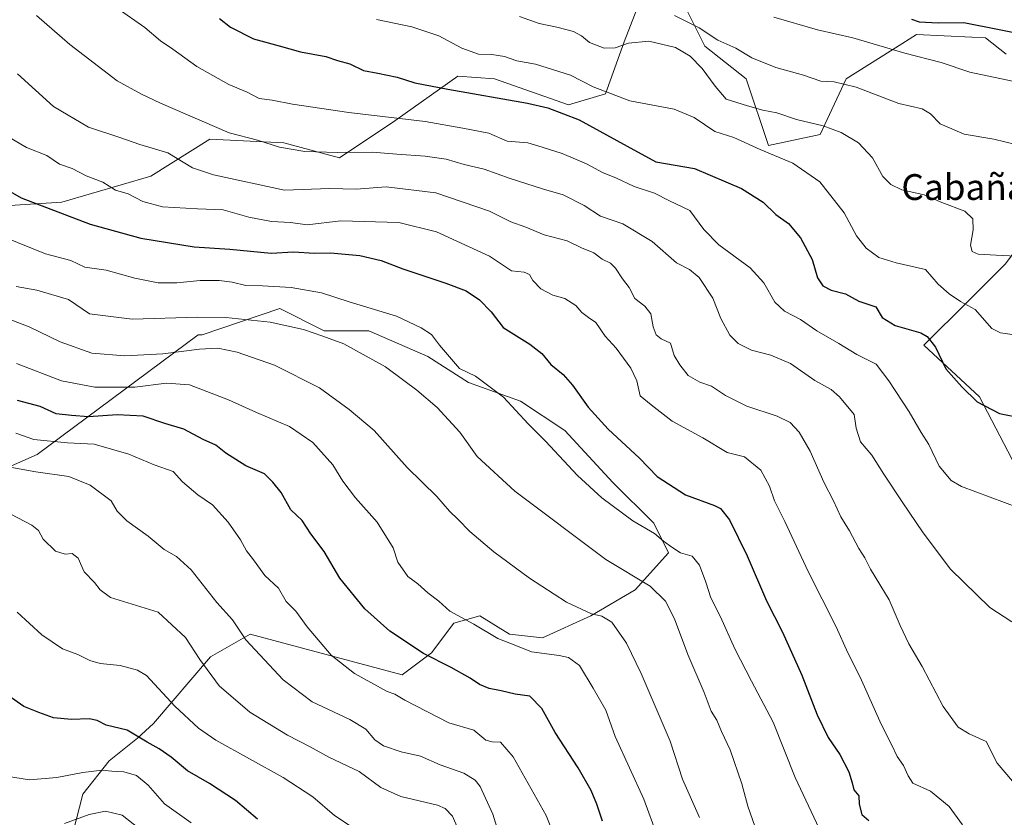
# Model space of a CAD drawing. Units: metres. Extents: x 614347 to 617803, y 4724750 to 4727121.
# Drawn here: x 616657 to 616962, y 4725971 to 4726218 of the extents above; entities that cross this region are included whole.
import ezdxf
from ezdxf.enums import TextEntityAlignment as Align

# ---------------------------------------------------------------- set-up
doc = ezdxf.new("R2010")
doc.units = ezdxf.units.M
doc.header["$MEASUREMENT"] = 0
for name, color, linetype, lineweight in [('Arbolado forestal CxS', 92, 'Continuous', 0), ('Curva de nivel maestra', 30, 'Continuous', 30), ('Curva de nivel normal', 30, 'Continuous', 0), ('Matorral CxS', 135, 'Continuous', 0), ('Pastizal CxS', 92, 'Continuous', 0), ('Texto cartográfico', 7, 'Continuous', 0)]:
    doc.layers.add(name, color=color, linetype=linetype, lineweight=lineweight)
doc.styles.add('Style-Arial', font='txt')

# ---------------------------------------------------------------- blocks, each defined once
blk = doc.blocks.new('*U10')
at = {"layer": 'Arbolado forestal CxS', "color": 92, "linetype": 'Continuous', "lineweight": 0}
blk.add_polyline3d([(616967.1833, 4726077.1309, 1047.4441), (616954.5705, 4726101.2239, 1050.7896), (616937.3709, 4726117.2869, 1049.2733), (616951.1311, 4726131.0547, 1055.2626), (616962.5973, 4726142.5277, 1058.6169)], dxfattribs=at)

msp = doc.modelspace()

# ---------------------------------------------------------------- linework, layer by layer
at = {"layer": 'Arbolado forestal CxS', "color": 92, "linetype": 'Continuous', "lineweight": 0}
for points in [[(616850.3653, 4726226.6231, 1068.8677), (616844.4959, 4726211.2523, 1061.9323), (616838.7627, 4726195.1903, 1055.3729), (616827.2965, 4726191.7485, 1051.9412), (616804.3639, 4726199.7795, 1052.9379), (616793.0119, 4726200.6077, 1052.473), (616773.5189, 4726186.8491, 1045.6633), (616756.3187, 4726175.3823, 1040.0468), (616739.1197, 4726179.9693, 1041.52), (616716.1869, 4726181.1155, 1039.2461), (616697.8407, 4726169.6499, 1033.2006), (616670.3217, 4726161.6241, 1027.0246), (616634.7757, 4726159.3303, 1020.0817), (616614.1367, 4726157.0377, 1016.8485), (616598.0837, 4726153.5977, 1014.0567), (616580.8837, 4726145.5721, 1009.9082), (616565.9775, 4726136.3993, 1005.0682), (616549.9243, 4726128.3725, 1003.2231), (616540.7513, 4726119.1995, 1000.2014), (616541.0431, 4726104.4677, 994.7275)], [(616634.7757, 4726159.3303, 1020.0817), (616670.3217, 4726161.6241, 1027.0246), (616697.8407, 4726169.6499, 1033.2006), (616716.1869, 4726181.1155, 1039.2461), (616739.1197, 4726179.9693, 1041.52), (616756.3187, 4726175.3823, 1040.0468), (616773.5189, 4726186.8491, 1045.6633), (616793.0119, 4726200.6077, 1052.473), (616804.3639, 4726199.7795, 1052.9379), (616827.2965, 4726191.7485, 1051.9412), (616838.7627, 4726195.1903, 1055.3729), (616844.4959, 4726211.2523, 1061.9323), (616850.3653, 4726226.6231, 1068.8677)], [(616863.1501, 4726222.7859, 1068.4875), (616869.5419, 4726209.9959, 1063.8028), (616882.3347, 4726199.7789, 1063.3985), (616889.2143, 4726179.1281, 1056.3561), (616905.2673, 4726182.5699, 1060.345), (616913.2935, 4726199.7787, 1066.4848), (616930.5427, 4726210.6793, 1071.5883), (616935.0795, 4726213.5465, 1073.1586), (616952.2255, 4726212.7509, 1073.9617), (616956.4805, 4726212.5533, 1074.3374), (616962.8725, 4726207.4373, 1073.6606)], [(616962.8725, 4726207.4373, 1073.6606), (616956.4805, 4726212.5533, 1074.3374), (616952.2255, 4726212.7509, 1073.9617), (616935.0795, 4726213.5465, 1073.1586), (616930.5427, 4726210.6793, 1071.5883), (616913.2935, 4726199.7787, 1066.4848), (616905.2673, 4726182.5699, 1060.345), (616889.2143, 4726179.1281, 1056.3561), (616882.3347, 4726199.7789, 1063.3985), (616869.5419, 4726209.9959, 1063.8028), (616863.1501, 4726222.7859, 1068.4875)], [(616993.5571, 4726192.0881, 1071.514), (616979.7977, 4726167.7683, 1065.731), (616972.9175, 4726156.2955, 1062.8521), (616962.5973, 4726142.5277, 1058.6169), (616951.1311, 4726131.0547, 1055.2626), (616937.3709, 4726117.2869, 1049.2733), (616954.5705, 4726101.2239, 1050.7896), (616967.1833, 4726077.1309, 1047.4441), (616970.6229, 4726062.2151, 1044.8332), (616972.9157, 4726046.1531, 1043.0293), (616972.9153, 4726027.7961, 1040.392), (616983.2349, 4726012.8811, 1037.2056), (616999.2879, 4726008.2911, 1032.9847), (617015.3397, 4725997.9661, 1028.7404), (617030.2465, 4725988.7869, 1024.5797)], [(616993.5571, 4726192.0881, 1071.514), (616979.7977, 4726167.7683, 1065.731), (616972.9175, 4726156.2955, 1062.8521), (616962.5973, 4726142.5277, 1058.6169), (616951.1311, 4726131.0547, 1055.2626), (616937.3709, 4726117.2869, 1049.2733), (616954.5705, 4726101.2239, 1050.7896), (616967.1833, 4726077.1309, 1047.4441), (616970.6229, 4726062.2151, 1044.8332), (616972.9157, 4726046.1531, 1043.0293), (616972.9153, 4726027.7961, 1040.392), (616983.2349, 4726012.8811, 1037.2056), (616999.2879, 4726008.2911, 1032.9847), (617015.3397, 4725997.9661, 1028.7404), (617030.2465, 4725988.7869, 1024.5797)], [(616962.5973, 4726142.5277, 1058.6169), (616951.1311, 4726131.0547, 1055.2626), (616937.3709, 4726117.2869, 1049.2733), (616954.5705, 4726101.2239, 1050.7896), (616967.1833, 4726077.1309, 1047.4441)], [(616673.7683, 4725966.0231, 965.2303), (616676.8005, 4725978.1271, 968.3772), (616684.9335, 4725988.3879, 972.0621), (616693.7367, 4725995.4819, 974.9768), (616698.7627, 4725999.9887, 977.4497), (616716.3451, 4726020.6835, 986.1518), (616728.6833, 4726027.6833, 990.6267), (616775.6947, 4726015.0629, 997.5346), (616784.8679, 4726021.9469, 1000.9601), (616791.7481, 4726031.1247, 1004.5494), (616799.7741, 4726033.4195, 1006.1295), (616808.9469, 4726027.6825, 1006.4772), (616819.2669, 4726026.5355, 1006.9684), (616834.1729, 4726033.4193, 1010.141), (616847.9331, 4726041.4501, 1014.3887), (616858.2531, 4726052.9229, 1019.5414), (616853.6663, 4726062.1019, 1021.2772), (616841.0535, 4726074.7231, 1021.9403), (616826.1479, 4726090.7851, 1022.6034), (616812.3881, 4726099.9641, 1021.3895), (616796.3353, 4726105.7003, 1019.2777), (616783.7223, 4726113.7313, 1018.3643), (616765.3765, 4726121.7635, 1017.93), (616751.6177, 4726121.7635, 1016.3717), (616737.8579, 4726128.6475, 1017.7581), (616713.7787, 4726120.4469, 1013.088), (616712.5117, 4726120.4469, 1013.1194), (616662.6493, 4726083.3557, 993.6727), (616642.1931, 4726074.4029, 987.4663)], [(616673.7683, 4725966.0231, 965.2303), (616676.8005, 4725978.1271, 968.3772), (616684.9335, 4725988.3879, 972.0621), (616693.7367, 4725995.4819, 974.9768), (616698.7627, 4725999.9887, 977.4497), (616716.3451, 4726020.6835, 986.1518), (616728.6833, 4726027.6833, 990.6267), (616775.6947, 4726015.0629, 997.5346), (616784.8679, 4726021.9469, 1000.9601), (616791.7481, 4726031.1247, 1004.5494), (616799.7741, 4726033.4195, 1006.1295), (616808.9469, 4726027.6825, 1006.4772), (616819.2669, 4726026.5355, 1006.9684), (616834.1729, 4726033.4193, 1010.141), (616847.9331, 4726041.4501, 1014.3887), (616858.2531, 4726052.9229, 1019.5414), (616853.6663, 4726062.1019, 1021.2772), (616841.0535, 4726074.7231, 1021.9403), (616826.1479, 4726090.7851, 1022.6034), (616812.3881, 4726099.9641, 1021.3895), (616796.3353, 4726105.7003, 1019.2777), (616783.7223, 4726113.7313, 1018.3643), (616765.3765, 4726121.7635, 1017.93), (616751.6177, 4726121.7635, 1016.3717), (616737.8579, 4726128.6475, 1017.7581), (616713.7787, 4726120.4469, 1013.088), (616712.5117, 4726120.4469, 1013.1194), (616662.6493, 4726083.3557, 993.6727), (616642.1931, 4726074.4029, 987.4663)]]:
    msp.add_polyline3d(points, dxfattribs=at)
at = {"layer": 'Curva de nivel maestra', "color": 30, "linetype": 'Continuous', "lineweight": 30, "flags": 128}
for points, elevation in [([(616719.16, 4726218.5201), (616722.52, 4726215.8801), (616729.72, 4726212.2001), (616737.6, 4726210.0301), (616744.26, 4726208.1401), (616752.14, 4726206.7601), (616755.76, 4726205.5501), (616759.54, 4726204.4901), (616763.8, 4726202.3801), (616768.24, 4726201.5901), (616774.18, 4726200.3601), (616779.65, 4726198.6201), (616789.93, 4726196.6201), (616814.58, 4726192.3301), (616820.9, 4726190.8201), (616830.59, 4726187.1201), (616845.44, 4726178.9801), (616854.31, 4726174.1001), (616866.35, 4726171.9901), (616880.83, 4726165.8401), (616887.57, 4726161.6001), (616891.49, 4726157.8201), (616895.4, 4726154.9301), (616899.19, 4726150.5501), (616902.76, 4726143.7801), (616904.43, 4726138.1801), (616906.02, 4726135.6201), (616908.66, 4726134.3101), (616913.1, 4726133.2001), (616917.24, 4726130.9601), (616922.5, 4726129.1201), (616924.46, 4726125.8401), (616928.45, 4726123.4001), (616936.42, 4726121.1201), (616938.39, 4726119.9501), (616940.95, 4726116.6201), (616944.21, 4726109.9301), (616949.16, 4726104.4001), (616953.83, 4726099.6801), (616960.76, 4726096.1001), (616968.07, 4726094.6401)], 1050), ([(616933.49, 4726218.3201), (616935.93, 4726217.5001), (616941.75, 4726217.1701), (616949.74, 4726217.2801), (616971.07, 4726213.0201)], 1075), ([(616644.34, 4726170.6001), (616657.71, 4726162.9601), (616679.11, 4726154.8001), (616694.75, 4726150.4701), (616711.35, 4726147.7001), (616722.35, 4726147.0401), (616735.21, 4726145.7401), (616742.09, 4726146.1601), (616748.59, 4726145.7901), (616753.57, 4726145.8501), (616762.62, 4726145.0201), (616769.28, 4726143.5601), (616775.94, 4726140.9601), (616789.31, 4726136.4701), (616795.56, 4726134.0701), (616799.7, 4726131.3401), (616803.34, 4726127.5801), (616807.07, 4726122.7901), (616815.29, 4726117.5801), (616819.06, 4726114.7101), (616821.82, 4726111.3301), (616825.57, 4726108.2201), (616828.55, 4726104.9101), (616833.36, 4726098.0501), (616839.58, 4726091.2801), (616849.28, 4726082.2301), (616854.73, 4726076.5201), (616863.51, 4726070.8701), (616872.46, 4726067.6001), (616874.32, 4726066.6101), (616877.13, 4726063.1701), (616882.6, 4726051.9801), (616888.63, 4726038.0001), (616893.56, 4726028.2801), (616899.57, 4726014.9501), (616904.3, 4726002.7001), (616907.7, 4725995.6201), (616911.3, 4725990.3601), (616914.1, 4725985.0101), (616915.18, 4725981.6601), (616915.67, 4725979.4201), (616917.16, 4725977.5601), (616917.35, 4725974.9901), (616918.16, 4725971.8501), (616920.29, 4725969.9201)], 1025), ([(616837.84, 4725969.7301), (616836.08, 4725975.0401), (616834.29, 4725979.2401), (616830.22, 4725986.2601), (616823.16, 4725997.2001), (616819.01, 4726004.6801), (616815.27, 4726008.5201), (616810.71, 4726009.0501), (616806.43, 4726010.1401), (616802.72, 4726010.8501), (616799.67, 4726012.1001), (616796.78, 4726014.0901), (616790.92, 4726017.3401), (616782.32, 4726021.6801), (616771.93, 4726028.6301), (616764.14, 4726035.5001), (616756.39, 4726045.0501), (616751.58, 4726053.2701), (616747.42, 4726058.7901), (616744.78, 4726062.8901), (616741.23, 4726066.2601), (616738.24, 4726071.5601), (616735.68, 4726074.7801), (616733.07, 4726077.3701), (616727.28, 4726079.9101), (616721.1, 4726083.7901), (616718.05, 4726086.2301), (616714.11, 4726088.0601), (616708.1, 4726091.2701), (616702.27, 4726092.9601), (616695.56, 4726095.2501), (616687.5, 4726095.7101), (616678.58, 4726095.0301), (616673.32, 4726095.4801), (616668.58, 4726096.0201), (616663.57, 4726098.2201), (616656.63, 4726100.1401)], 1000), ([(616730.92, 4725970.3301), (616724.15, 4725976.1201), (616716.04, 4725981.4201), (616709.28, 4725985.3201), (616704.2, 4725989.5701), (616700.45, 4725992.1701), (616696.72, 4725994.2001), (616690.56, 4725997.9501), (616684.09, 4725999.4401), (616681.23, 4726000.9101), (616678.82, 4726001.5001), (616673.26, 4726001.2801), (616667.71, 4726001.7701), (616663.21, 4726003.3901), (616658.57, 4726005.2901), (616653.65, 4726008.6701)], 975)]:
    msp.add_lwpolyline(points, dxfattribs=dict(at, elevation=elevation))
at = {"layer": 'Curva de nivel normal', "color": 30, "linetype": 'Continuous', "lineweight": 0, "flags": 128}
for points, elevation in [([(616687.42, 4726221.7601), (616696.03, 4726215.7101), (616700.89, 4726211.5701), (616704.66, 4726209.0201), (616712.18, 4726203.6001), (616722.07, 4726198.1001), (616727.7, 4726195.7101), (616731.4, 4726193.7401), (616735.45, 4726193.2301), (616741.8, 4726191.9601), (616759.23, 4726189.3601), (616782.88, 4726186.5801), (616794.54, 4726184.5701), (616802.57, 4726182.9401), (616808.31, 4726180.5001), (616814.71, 4726180.0201), (616819.11, 4726178.6301), (616825.33, 4726176.6601), (616832.87, 4726173.4401), (616838.03, 4726170.7001), (616841.95, 4726169.0901), (616847.66, 4726166.4101), (616853.93, 4726164.3901), (616858.54, 4726161.9801), (616864.87, 4726158.9901), (616869.24, 4726153.1201), (616873.86, 4726148.4101), (616883.57, 4726141.2401), (616887.81, 4726136.6101), (616891.18, 4726130.6301), (616894.15, 4726127.8401), (616899.14, 4726125.2201), (616904.16, 4726121.7001), (616911.02, 4726117.7801), (616916.62, 4726114.3701), (616922.58, 4726111.4301), (616926.48, 4726106.2201), (616932.81, 4726096.6401), (616936.57, 4726090.2101), (616938.91, 4726086.5101), (616942.14, 4726079.7601), (616945.85, 4726075.3201), (616948.97, 4726073.4701), (616971.17, 4726065.2201)], 1045), ([(616662.45, 4726219.4001), (616672.83, 4726210.4701), (616687.44, 4726199.1901), (616694.96, 4726195.1201), (616700.83, 4726192.3001), (616722.17, 4726183.1201), (616730.98, 4726180.8501), (616737.76, 4726178.6201), (616745.58, 4726177.2901), (616755.74, 4726176.9401), (616766.42, 4726177.1401), (616774.14, 4726176.4901), (616782.82, 4726175.8901), (616789.39, 4726174.9501), (616794.93, 4726173.2401), (616801.14, 4726171.8401), (616809.19, 4726168.8901), (616814.07, 4726167.4301), (616819.49, 4726165.6601), (616825.66, 4726163.9001), (616832.08, 4726160.5801), (616837.18, 4726157.2101), (616844.08, 4726154.8401), (616853.15, 4726149.4401), (616860.69, 4726142.7801), (616864.72, 4726140.7601), (616867.74, 4726138.2301), (616872.01, 4726131.8001), (616874.44, 4726125.5501), (616877.25, 4726120.4101), (616879.81, 4726117.7901), (616883.92, 4726115.6801), (616889.98, 4726114.1601), (616896.05, 4726111.5501), (616903.56, 4726106.3201), (616908.61, 4726103.5101), (616911.25, 4726101.2801), (616915.72, 4726095.7401), (616916.36, 4726091.5801), (616917.76, 4726087.3401), (616921.28, 4726083.1901), (616924.91, 4726077.3101), (616930.64, 4726068.6901), (616937.14, 4726059.1301), (616945.59, 4726047.8301), (616957.74, 4726036.0001), (616964.62, 4726031.4901)], 1040), ([(616767.82, 4726218.1801), (616778.76, 4726215.9101), (616787.12, 4726213.1001), (616794.27, 4726209.2901), (616799.36, 4726207.4701), (616803.48, 4726207.3401), (616807.42, 4726206.7001), (616811.25, 4726205.4301), (616817.09, 4726204.3501), (616827.84, 4726201.0001), (616834.9, 4726197.3201), (616846.31, 4726193.0501), (616860.05, 4726190.4201), (616866.16, 4726187.8801), (616872.62, 4726183.5101), (616878.52, 4726181.6101), (616886.65, 4726177.9001), (616896.72, 4726173.6601), (616905.17, 4726167.8701), (616912.68, 4726158.2501), (616916.44, 4726151.1101), (616919.51, 4726147.3301), (616923.44, 4726144.4901), (616928.82, 4726142.8001), (616937.85, 4726140.7701), (616941.8, 4726136.1701), (616945.17, 4726133.2101), (616948.73, 4726130.7801), (616953.26, 4726128.3301), (616958.46, 4726122.4601), (616961.1, 4726121.0901), (616967.47, 4726120.1701)], 1055), ([(616812.05, 4726219.1801), (616818.16, 4726216.9401), (616823.65, 4726215.8201), (616828.79, 4726214.4501), (616831.31, 4726213.1401), (616833.76, 4726211.1201), (616838.34, 4726209.3201), (616841.71, 4726209.4701), (616845.81, 4726210.8901), (616852.15, 4726211.4701), (616860.41, 4726209.5601), (616865.01, 4726206.8901), (616868.64, 4726203.0501), (616872.72, 4726197.5801), (616876.12, 4726193.4701), (616882.68, 4726191.4301), (616887.48, 4726190.1001), (616891.83, 4726189.2601), (616897.87, 4726187.2401), (616906.19, 4726185.2301), (616911.78, 4726183.2301), (616917.15, 4726180.0001), (616921.47, 4726175.3201), (616924.63, 4726169.6001), (616927.14, 4726167.0501), (616930.56, 4726165.4201), (616937.49, 4726163.8401), (616942.87, 4726161.5101), (616950.01, 4726158.8001), (616952.49, 4726156.4701), (616952.65, 4726153.0401), (616951.84, 4726148.3001), (616952.31, 4726146.3201), (616954.17, 4726145.4401), (616959.76, 4726145.1901), (616967.98, 4726144.7401)], 1060), ([(616860.08, 4726219.4401), (616867.7, 4726215.6101), (616873.58, 4726211.7901), (616879.12, 4726209.2901), (616884.09, 4726206.3501), (616891.52, 4726203.3601), (616900.1, 4726200.9801), (616905.39, 4726199.1001), (616909.6, 4726198.8901), (616916.34, 4726197.2301), (616929.6, 4726192.2001), (616936.78, 4726190.5001), (616939.36, 4726188.9801), (616942.44, 4726185.8401), (616949.8, 4726182.6701), (616958.98, 4726181.1201), (616965.87, 4726179.4801)], 1065), ([(616890.86, 4726218.9101), (616904.39, 4726214.9601), (616915.33, 4726212.4901), (616931.46, 4726207.7501), (616942.76, 4726204.8601), (616951.6, 4726201.9001), (616964.85, 4726199.0901)], 1070), ([(616656.6, 4726201.4001), (616667.7, 4726191.2401), (616678.53, 4726184.8801), (616688.31, 4726181.6801), (616694.5, 4726179.4401), (616703.2, 4726176.8601), (616710.79, 4726172.2601), (616717.31, 4726170.1101), (616739.3, 4726165.3201), (616753.22, 4726165.8001), (616761.49, 4726165.6001), (616770.82, 4726166.3401), (616786.14, 4726164.4701), (616802.77, 4726158.7801), (616809.4, 4726155.5001), (616814.1, 4726153.8001), (616819.72, 4726151.4201), (616826.88, 4726149.5701), (616831.34, 4726147.4501), (616835.1, 4726145.8501), (616837.66, 4726143.9601), (616840.23, 4726142.6401), (616841.87, 4726141.1601), (616843.97, 4726137.8801), (616846.07, 4726135.1601), (616847.85, 4726131.7501), (616850.91, 4726129.3601), (616852.8, 4726126.9701), (616853.54, 4726122.9501), (616854.39, 4726120.5201), (616855.96, 4726119.2801), (616858.84, 4726117.8701), (616859.96, 4726114.0301), (616861.79, 4726111.1801), (616864.37, 4726107.8401), (616867.92, 4726105.7701), (616871.58, 4726104.5701), (616875.89, 4726101.6501), (616882.5, 4726098.3201), (616891.88, 4726095.2701), (616895.97, 4726093.2801), (616898.72, 4726090.3001), (616902.09, 4726084.3801), (616906.35, 4726074.8201), (616909.36, 4726069.0701), (616911.67, 4726064.0201), (616914.35, 4726059.7301), (616917.19, 4726054.2401), (616919.02, 4726051.3801), (616920.85, 4726047.8301), (616926.57, 4726038.3101), (616929.98, 4726030.3701), (616932.74, 4726024.6801), (616936.84, 4726017.7101), (616943.36, 4726005.3201), (616947.93, 4725998.9001), (616951.42, 4725996.8001), (616956.7, 4725994.4101), (616960.04, 4725987.7101), (616964.78, 4725982.1501)], 1035), ([(616651.84, 4726182.9801), (616659.37, 4726178.5401), (616665.69, 4726176.0601), (616669.63, 4726173.4001), (616673.5, 4726172.0801), (616677.83, 4726169.7301), (616683.05, 4726167.8301), (616686.9, 4726165.3601), (616690.82, 4726164.1801), (616695.43, 4726161.8101), (616701.49, 4726160.1401), (616712.31, 4726159.5001), (616720.28, 4726159.2601), (616728.22, 4726156.9101), (616735.3, 4726155.6501), (616741.16, 4726155.2401), (616746.31, 4726154.5801), (616756.78, 4726155.8401), (616774.68, 4726155.3201), (616786.38, 4726152.3901), (616802.84, 4726144.8501), (616809.66, 4726140.3001), (616813.52, 4726139.8701), (616815.21, 4726139.1901), (616816.17, 4726137.3301), (616818.74, 4726134.7201), (616822.45, 4726132.8201), (616826.13, 4726131.7401), (616829.56, 4726129.5801), (616831.44, 4726127.3901), (616833.45, 4726125.8001), (616835.7, 4726124.3301), (616838.68, 4726120.0901), (616841.99, 4726116.3001), (616846.53, 4726110.1801), (616848.47, 4726106.1701), (616849.42, 4726101.6001), (616852.92, 4726098.7301), (616859.37, 4726093.7101), (616868.89, 4726088.5401), (616876.44, 4726084.0201), (616881.84, 4726082.7001), (616886.88, 4726078.5201), (616889.51, 4726073.5801), (616891.1, 4726069.0101), (616894.29, 4726062.6601), (616901.5, 4726047.1101), (616910.2, 4726030.0001), (616913.84, 4726021.9001), (616917.61, 4726014.3301), (616924.11, 4725999.8201), (616927.34, 4725993.4701), (616929.09, 4725989.8001), (616931.06, 4725986.9801), (616932.49, 4725983.8001), (616933.93, 4725981.5301), (616939.36, 4725979.0301), (616945.22, 4725974.2801), (616949.37, 4725968.6001)], 1030), ([(616652.23, 4726150.8401), (616665.29, 4726145.5401), (616673.15, 4726143.5001), (616677.48, 4726141.4401), (616684.06, 4726140.5401), (616692.98, 4726137.9901), (616700.11, 4726136.6201), (616705.98, 4726136.5701), (616713.17, 4726137.3101), (616719.07, 4726137.3501), (616723.1, 4726136.7701), (616727.32, 4726135.7201), (616732.44, 4726135.6401), (616741.34, 4726135.1101), (616750.71, 4726133.5301), (616759.28, 4726130.6701), (616773.96, 4726126.3101), (616781.58, 4726122.6001), (616784.84, 4726120.5301), (616787.28, 4726117.3101), (616793.48, 4726110.0501), (616798.45, 4726107.6601), (616807.18, 4726101.1401), (616814.76, 4726092.8701), (616820.1, 4726087.4801), (616830.02, 4726076.9001), (616837.59, 4726069.9601), (616847.16, 4726062.8701), (616853.9, 4726058.9401), (616856.67, 4726056.5701), (616859.31, 4726054.6601), (616861.92, 4726052.9101), (616865.6, 4726051.8301), (616867.84, 4726049.1101), (616869.84, 4726043.8001), (616871.32, 4726038.9201), (616874.38, 4726033.0901), (616878.81, 4726023.1801), (616883.92, 4726013.0801), (616890.62, 4726000.4601), (616897.44, 4725983.2801), (616904.88, 4725967.4101)], 1020), ([(616656.17, 4726135.4901), (616662.55, 4726134.3301), (616672.4, 4726131.4501), (616678.93, 4726126.9401), (616692.1, 4726125.3301), (616712.49, 4726125.9201), (616721.09, 4726125.8301), (616734.82, 4726124.3601), (616745.16, 4726122.1101), (616751.16, 4726120.1001), (616757.72, 4726117.7001), (616770.53, 4726110.5701), (616776.23, 4726106.3501), (616780.33, 4726103.3501), (616786.55, 4726097.9001), (616793.63, 4726090.3201), (616799, 4726082.7501), (616810.66, 4726072.0601), (616838.81, 4726050.8801), (616852.52, 4726042.5501), (616857.37, 4726037.9401), (616860.14, 4726032.4401), (616864.27, 4726021.3501), (616869.32, 4726009.6201), (616871.5, 4726003.8701), (616873.18, 4726001.0601), (616874.65, 4725997.4901), (616877.35, 4725991.8801), (616880.96, 4725981.3001), (616882.84, 4725974.3901), (616885.83, 4725965.8601)], 1015), ([(616653.14, 4726125.6801), (616660.24, 4726122.9901), (616669.8, 4726118.2901), (616679.57, 4726114.7601), (616689.82, 4726113.9701), (616701.64, 4726114.5601), (616712.91, 4726116.0601), (616718.62, 4726116.3301), (616724.65, 4726115.1201), (616736.16, 4726111.0301), (616750.16, 4726104.0501), (616759.31, 4726097.3801), (616767.1, 4726090.8701), (616777.34, 4726079.3501), (616786.45, 4726070.3601), (616790.37, 4726065.8501), (616793.04, 4726063.2601), (616796.7, 4726059.4901), (616804.14, 4726053.1801), (616815.14, 4726045.0601), (616826.7, 4726037.5801), (616834.37, 4726033.9501), (616837.61, 4726033.3201), (616840.72, 4726031.4301), (616845.19, 4726024.9301), (616849.83, 4726015.5201), (616858.77, 4725994.5201), (616862.63, 4725982.7801), (616867.85, 4725970.8601)], 1010), ([(616656.29, 4726111.6301), (616670.18, 4726106.2601), (616680.5, 4726104.3001), (616692.88, 4726104.2801), (616702.77, 4726105.5301), (616709.87, 4726104.9401), (616721.9, 4726100.3101), (616730.57, 4726096.4201), (616740.85, 4726092.0701), (616748.07, 4726087.1401), (616754.29, 4726080.1901), (616757.4, 4726075.1501), (616761.28, 4726069.9801), (616767.99, 4726062.3601), (616772.91, 4726054.4901), (616774.42, 4726049.9701), (616777.52, 4726045.6001), (616780.62, 4726043.3201), (616783.7, 4726040.5001), (616787.15, 4726037.9601), (616790.51, 4726034.8401), (616797.93, 4726030.7601), (616805.41, 4726026.3401), (616811.48, 4726023.9701), (616815.79, 4726022.2301), (616824.35, 4726021.0701), (616827.23, 4726020.4501), (616830.71, 4726017.9401), (616834.95, 4726010.9901), (616838.86, 4726004.1901), (616841.77, 4725995.9801), (616850.56, 4725976.5701), (616854.88, 4725964.9401)], 1005), ([(616825.84, 4725957.8601), (616820.39, 4725971.5301), (616810.14, 4725989.6801), (616806.2, 4725994.2701), (616803.64, 4725994.3401), (616801.65, 4725994.7901), (616797.98, 4725997.9301), (616790.18, 4726000.2201), (616776.55, 4726007.2201), (616773.49, 4726009.0901), (616771.13, 4726009.9001), (616760.99, 4726015.4601), (616753.78, 4726021.1401), (616746.27, 4726029.9701), (616742.77, 4726034.8001), (616739.83, 4726037.8601), (616737.46, 4726041.9301), (616733.19, 4726045.9301), (616729.7, 4726050.7301), (616727.53, 4726053.5301), (616725.65, 4726056.9701), (616721.85, 4726062.4601), (616716.98, 4726067.7801), (616712.47, 4726070.8401), (616707.71, 4726074.9101), (616704.76, 4726078.1301), (616698.95, 4726080.1501), (616691.08, 4726083.4401), (616680.35, 4726086.5801), (616672.12, 4726086.9801), (616661.65, 4726088.0001), (616656.07, 4726089.9601)], 995), ([(616805.52, 4725966.5701), (616803.82, 4725971.8801), (616799.92, 4725980.4901), (616798.4, 4725982.4201), (616794.8, 4725984.6201), (616787.52, 4725987.2101), (616781.42, 4725989.8501), (616775.45, 4725991.2101), (616770, 4725993.1001), (616767.29, 4725994.9701), (616764.51, 4725998.2201), (616759.53, 4726001.2801), (616747.89, 4726006.7601), (616738.9, 4726013.5901), (616727.29, 4726025.9801), (616723.2, 4726032.1701), (616718.36, 4726037.5201), (616710.33, 4726047.6101), (616705.81, 4726051.8101), (616701.97, 4726053.9801), (616697.11, 4726058.0501), (616690.42, 4726062.7801), (616687.42, 4726065.7801), (616685.55, 4726069.0501), (616679.06, 4726073.8501), (616672.44, 4726076.5301), (616662.3, 4726077.9801), (616647.9, 4726080.5801)], 990), ([(616792.94, 4725967.5101), (616791.32, 4725971.3201), (616789.02, 4725973.6101), (616786.64, 4725974.6601), (616775.35, 4725977.3901), (616769.12, 4725980.1601), (616762.43, 4725985.1301), (616753.03, 4725989.6201), (616747.21, 4725992.8201), (616740.2, 4725996.3901), (616728.58, 4726003.5201), (616719.08, 4726011.6801), (616713.02, 4726019.8801), (616708.6, 4726026.6301), (616700.2, 4726034.5601), (616685.36, 4726039.0101), (616682.19, 4726041.4101), (616680.46, 4726043.7201), (616677.22, 4726047.0601), (616675.36, 4726051.2801), (616673.5, 4726052.7301), (616671.37, 4726052.4501), (616668.36, 4726053.4601), (616664.5, 4726057.1501), (616663.13, 4726059.8201), (616661.01, 4726061.4601), (616654.52, 4726064.9301)], 985), ([(616656.5, 4726034.5201), (616664.12, 4726027.4801), (616670.48, 4726023.1801), (616675.32, 4726021.4101), (616678.99, 4726019.5401), (616682.23, 4726018.6501), (616688.43, 4726017.9801), (616693.73, 4726016.5801), (616696.53, 4726014.9001), (616705.32, 4726005.4201), (616712.6, 4725998.5101), (616717.98, 4725994.7901), (616738.91, 4725983.2401), (616748.11, 4725977.2901), (616754.75, 4725971.4601), (616761.78, 4725966.8201)], 980), ([(616653.18, 4725983.6901), (616660.34, 4725982.5301), (616668.78, 4725983.2601), (616676.78, 4725984.8401), (616682.76, 4725985.5301), (616685.82, 4725985.2001), (616689.49, 4725985.0401), (616693.4, 4725983.9201), (616697.07, 4725980.8901), (616702.08, 4725975.1001), (616710.41, 4725969.1801)], 970), ([(616671.17, 4725969.0201), (616678.75, 4725971.8301), (616683.83, 4725972.8101), (616689, 4725971.6301), (616699.2, 4725963.5001)], 965)]:
    msp.add_lwpolyline(points, dxfattribs=dict(at, elevation=elevation))
at = {"layer": 'Matorral CxS', "color": 135, "linetype": 'Continuous', "lineweight": 0}
for points in [[(616850.3653, 4726226.6231, 1068.8677), (616844.4959, 4726211.2523, 1061.9323), (616838.7627, 4726195.1903, 1055.3729), (616827.2965, 4726191.7485, 1051.9412), (616804.3639, 4726199.7795, 1052.9379), (616793.0119, 4726200.6077, 1052.473), (616773.5189, 4726186.8491, 1045.6633), (616756.3187, 4726175.3823, 1040.0468), (616739.1197, 4726179.9693, 1041.52), (616716.1869, 4726181.1155, 1039.2461), (616697.8407, 4726169.6499, 1033.2006), (616670.3217, 4726161.6241, 1027.0246), (616634.7757, 4726159.3303, 1020.0817), (616614.1367, 4726157.0377, 1016.8485), (616598.0837, 4726153.5977, 1014.0567), (616580.8837, 4726145.5721, 1009.9082), (616565.9775, 4726136.3993, 1005.0682), (616549.9243, 4726128.3725, 1003.2231), (616540.7513, 4726119.1995, 1000.2014), (616541.0431, 4726104.4677, 994.7275)], [(616850.3653, 4726226.6231, 1068.8677), (616844.4959, 4726211.2523, 1061.9323), (616838.7627, 4726195.1903, 1055.3729), (616827.2965, 4726191.7485, 1051.9412), (616804.3639, 4726199.7795, 1052.9379), (616793.0119, 4726200.6077, 1052.473), (616773.5189, 4726186.8491, 1045.6633), (616756.3187, 4726175.3823, 1040.0468), (616739.1197, 4726179.9693, 1041.52), (616716.1869, 4726181.1155, 1039.2461), (616697.8407, 4726169.6499, 1033.2006), (616670.3217, 4726161.6241, 1027.0246), (616634.7757, 4726159.3303, 1020.0817)], [(616962.8725, 4726207.4373, 1073.6606), (616956.4805, 4726212.5533, 1074.3374), (616952.2255, 4726212.7509, 1073.9617), (616935.0795, 4726213.5465, 1073.1586), (616930.5427, 4726210.6793, 1071.5883), (616913.2935, 4726199.7787, 1066.4848), (616905.2673, 4726182.5699, 1060.345), (616889.2143, 4726179.1281, 1056.3561), (616882.3347, 4726199.7789, 1063.3985), (616869.5419, 4726209.9959, 1063.8028), (616863.1501, 4726222.7859, 1068.4875)], [(616962.8725, 4726207.4373, 1073.6606), (616956.4805, 4726212.5533, 1074.3374), (616952.2255, 4726212.7509, 1073.9617), (616935.0795, 4726213.5465, 1073.1586), (616930.5427, 4726210.6793, 1071.5883), (616913.2935, 4726199.7787, 1066.4848), (616905.2673, 4726182.5699, 1060.345), (616889.2143, 4726179.1281, 1056.3561), (616882.3347, 4726199.7789, 1063.3985), (616869.5419, 4726209.9959, 1063.8028), (616863.1501, 4726222.7859, 1068.4875)]]:
    msp.add_polyline3d(points, dxfattribs=at)
at = {"layer": 'Pastizal CxS', "color": 92, "linetype": 'Continuous', "lineweight": 0}
for points in [[(616642.1931, 4726074.4029, 987.4663), (616662.6493, 4726083.3557, 993.6727), (616712.5117, 4726120.4469, 1013.1194), (616713.7787, 4726120.4469, 1013.088), (616737.8579, 4726128.6475, 1017.7581), (616751.6177, 4726121.7635, 1016.3717), (616765.3765, 4726121.7635, 1017.93), (616783.7223, 4726113.7313, 1018.3643), (616796.3353, 4726105.7003, 1019.2777), (616812.3881, 4726099.9641, 1021.3895), (616826.1479, 4726090.7851, 1022.6034), (616841.0535, 4726074.7231, 1021.9403), (616853.6663, 4726062.1019, 1021.2772), (616858.2531, 4726052.9229, 1019.5414), (616847.9331, 4726041.4501, 1014.3887), (616834.1729, 4726033.4193, 1010.141), (616819.2669, 4726026.5355, 1006.9684), (616808.9469, 4726027.6825, 1006.4772), (616799.7741, 4726033.4195, 1006.1295), (616791.7481, 4726031.1247, 1004.5494), (616784.8679, 4726021.9469, 1000.9601), (616775.6947, 4726015.0629, 997.5346), (616728.6833, 4726027.6833, 990.6267), (616716.3451, 4726020.6835, 986.1518), (616698.7627, 4725999.9887, 977.4497), (616693.7367, 4725995.4819, 974.9768), (616684.9335, 4725988.3879, 972.0621), (616676.8005, 4725978.1271, 968.3772), (616673.7683, 4725966.0231, 965.2303)], [(616673.7683, 4725966.0231, 965.2303), (616676.8005, 4725978.1271, 968.3772), (616684.9335, 4725988.3879, 972.0621), (616693.7367, 4725995.4819, 974.9768), (616698.7627, 4725999.9887, 977.4497), (616716.3451, 4726020.6835, 986.1518), (616728.6833, 4726027.6833, 990.6267), (616775.6947, 4726015.0629, 997.5346), (616784.8679, 4726021.9469, 1000.9601), (616791.7481, 4726031.1247, 1004.5494), (616799.7741, 4726033.4195, 1006.1295), (616808.9469, 4726027.6825, 1006.4772), (616819.2669, 4726026.5355, 1006.9684), (616834.1729, 4726033.4193, 1010.141), (616847.9331, 4726041.4501, 1014.3887), (616858.2531, 4726052.9229, 1019.5414), (616853.6663, 4726062.1019, 1021.2772), (616841.0535, 4726074.7231, 1021.9403), (616826.1479, 4726090.7851, 1022.6034), (616812.3881, 4726099.9641, 1021.3895), (616796.3353, 4726105.7003, 1019.2777), (616783.7223, 4726113.7313, 1018.3643), (616765.3765, 4726121.7635, 1017.93), (616751.6177, 4726121.7635, 1016.3717), (616737.8579, 4726128.6475, 1017.7581), (616713.7787, 4726120.4469, 1013.088), (616712.5117, 4726120.4469, 1013.1194), (616662.6493, 4726083.3557, 993.6727), (616642.1931, 4726074.4029, 987.4663)]]:
    msp.add_polyline3d(points, dxfattribs=at)

# ---------------------------------------------------------------- block references
at = {"layer": 'Arbolado forestal CxS', "color": 92, "linetype": 'Continuous', "lineweight": 0}
msp.add_blockref('*U10', (0, 0), dxfattribs=at)

# ---------------------------------------------------------------- texts
at = {"layer": 'Texto cartográfico', "color": 7, "linetype": 'Continuous', "lineweight": 0, "style": 'Style-Arial'}
msp.add_text('Cabaña de Ajuriz', height=8, dxfattribs=at).set_placement((616972.9825, 4726166.2801), align=Align.MIDDLE_CENTER)

doc.saveas('drawing.dxf')
